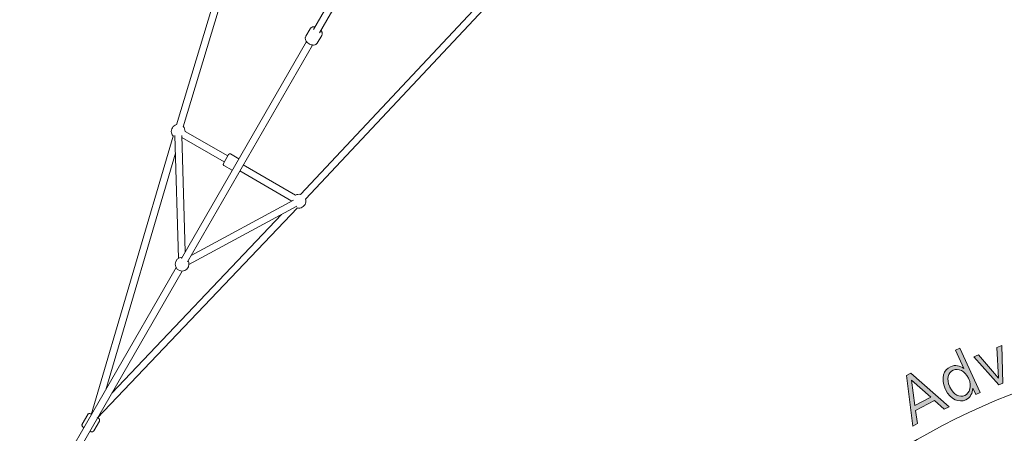
# Model space of a CAD drawing. Units: inches. Extents: x 133 to 287, y 82 to 216.
# Drawn here: x 174 to 200, y 126 to 137 of the extents above; entities that cross this region are included whole.
import ezdxf

# ---------------------------------------------------------------- set-up
doc = ezdxf.new("R2010")
doc.units = ezdxf.units.IN
doc.header["$MEASUREMENT"] = 0
doc.layers.add('Work Layer', color=7, linetype='Continuous')

# ---------------------------------------------------------------- blocks, each defined once
blk = doc.blocks.new('block 155')
at = {"layer": 'Work Layer', "color": 7, "lineweight": 20}
blk.add_lwpolyline([(179.595, 132.832), (179.73, 133.066)], dxfattribs=at)
blk = doc.blocks.new('block 674')
at = {"layer": 'Work Layer', "color": 7, "lineweight": 20}
blk.add_lwpolyline([(181.74, 131.896), (186.807, 137.296)], dxfattribs=at)
blk = doc.blocks.new('block 675')
at = {"layer": 'Work Layer', "color": 7, "lineweight": 20}
blk.add_lwpolyline([(181.609, 132.019), (186.53, 137.264)], dxfattribs=at)
blk = doc.blocks.new('block 676')
at = {"layer": 'Work Layer', "color": 7, "lineweight": 20}
blk.add_lwpolyline([(176.297, 126.175), (181.529, 131.672)], dxfattribs=at)
blk = doc.blocks.new('block 677')
at = {"layer": 'Work Layer', "color": 7, "lineweight": 20}
blk.add_lwpolyline([(176.674, 126.832), (181.116, 131.5)], dxfattribs=at)
blk = doc.blocks.new('block 813')
at = {"layer": 'Work Layer', "color": 7, "lineweight": 20}
blk.add_open_spline([(182.052, 135.978), (182.052, 135.978), (182.033, 135.956), (182.033, 135.956), (182.033, 135.956), (182.028, 135.95), (182.028, 135.95), (182.028, 135.95), (182.022, 135.947), (182.022, 135.947), (182.022, 135.947), (182.01, 135.94), (182.01, 135.94), (182.01, 135.94), (181.997, 135.933), (181.997, 135.933), (181.997, 135.933), (181.994, 135.931), (181.994, 135.931), (181.994, 135.931), (181.99, 135.931), (181.99, 135.931), (181.99, 135.931), (181.983, 135.93), (181.983, 135.93), (181.983, 135.93), (181.954, 135.925), (181.954, 135.925), (181.954, 135.925), (181.947, 135.924), (181.947, 135.924), (181.947, 135.924), (181.94, 135.925), (181.94, 135.925), (181.94, 135.925), (181.925, 135.927), (181.925, 135.927), (181.925, 135.927), (181.895, 135.931), (181.895, 135.931), (181.895, 135.931), (181.866, 135.943), (181.866, 135.943), (181.866, 135.943), (181.851, 135.949), (181.851, 135.949), (181.851, 135.949), (181.844, 135.951), (181.844, 135.951), (181.844, 135.951), (181.841, 135.953), (181.841, 135.953), (181.841, 135.953), (181.837, 135.956), (181.837, 135.956), (181.837, 135.956), (181.812, 135.974), (181.812, 135.974), (181.812, 135.974), (181.799, 135.983), (181.799, 135.983), (181.799, 135.983), (181.796, 135.985), (181.796, 135.985), (181.796, 135.985), (181.793, 135.988), (181.793, 135.988), (181.793, 135.988), (181.788, 135.994), (181.788, 135.994), (181.788, 135.994), (181.768, 136.017), (181.768, 136.017), (181.768, 136.017), (181.764, 136.022), (181.764, 136.022), (181.764, 136.022), (181.761, 136.025), (181.761, 136.025), (181.761, 136.025), (181.759, 136.029), (181.759, 136.029), (181.759, 136.029), (181.753, 136.042), (181.753, 136.042), (181.753, 136.042), (181.742, 136.069), (181.742, 136.069), (181.742, 136.069), (181.74, 136.072), (181.74, 136.072), (181.74, 136.072), (181.739, 136.075), (181.739, 136.075), (181.739, 136.075), (181.739, 136.083), (181.739, 136.083), (181.739, 136.083), (181.738, 136.097), (181.738, 136.097), (181.738, 136.097), (181.738, 136.111), (181.738, 136.111), (181.738, 136.111), (181.737, 136.118), (181.737, 136.118), (181.737, 136.118), (181.737, 136.12), (181.737, 136.12), (181.738, 136.122), (181.739, 136.125), (181.739, 136.125), (181.739, 136.125), (181.749, 136.153), (181.749, 136.153)], degree=3, knots=[0, 0, 0, 0, 1, 1, 1, 2, 2, 2, 3, 3, 3, 4, 4, 4, 5, 5, 5, 6, 6, 6, 7, 7, 7, 8, 8, 8, 9, 9, 9, 10, 10, 10, 11, 11, 11, 12, 12, 12, 13, 13, 13, 14, 14, 14, 15, 15, 15, 16, 16, 16, 17, 17, 17, 18, 18, 18, 19, 19, 19, 20, 20, 20, 21, 21, 21, 22, 22, 22, 23, 23, 23, 24, 24, 24, 25, 25, 25, 26, 26, 26, 27, 27, 27, 28, 28, 28, 29, 29, 29, 30, 30, 30, 31, 31, 31, 32, 32, 32, 33, 33, 33, 34, 34, 34, 35, 35, 35, 36, 36, 36, 37, 37, 37, 38, 38, 38, 38], dxfattribs=at)
blk = doc.blocks.new('block 814')
at = {"layer": 'Work Layer', "color": 7, "lineweight": 20}
blk.add_lwpolyline([(182.052, 135.978), (182.167, 136.176)], dxfattribs=at)
blk = doc.blocks.new('block 815')
at = {"layer": 'Work Layer', "color": 7, "lineweight": 20}
blk.add_lwpolyline([(181.749, 136.153), (181.864, 136.351)], dxfattribs=at)
blk = doc.blocks.new('block 816')
at = {"layer": 'Work Layer', "color": 7, "lineweight": 20}
blk.add_open_spline([(182.167, 136.176), (182.167, 136.176), (182.179, 136.211), (182.179, 136.211), (182.179, 136.212), (182.179, 136.213), (182.179, 136.213), (182.179, 136.213), (182.179, 136.215), (182.179, 136.215), (182.179, 136.215), (182.179, 136.22), (182.179, 136.22), (182.179, 136.22), (182.178, 136.229), (182.178, 136.229), (182.178, 136.229), (182.178, 136.247), (182.178, 136.247), (182.178, 136.247), (182.177, 136.251), (182.177, 136.251), (182.177, 136.251), (182.176, 136.255), (182.176, 136.255), (182.176, 136.255), (182.172, 136.264), (182.172, 136.264), (182.172, 136.264), (182.166, 136.281), (182.166, 136.281), (182.166, 136.281), (182.162, 136.29), (182.162, 136.29), (182.162, 136.29), (182.161, 136.294), (182.161, 136.294), (182.161, 136.294), (182.158, 136.298), (182.158, 136.298), (182.158, 136.298), (182.148, 136.313), (182.148, 136.313)], degree=3, knots=[0, 0, 0, 0, 1, 1, 1, 2, 2, 2, 3, 3, 3, 4, 4, 4, 5, 5, 5, 6, 6, 6, 7, 7, 7, 8, 8, 8, 9, 9, 9, 10, 10, 10, 11, 11, 11, 12, 12, 12, 13, 13, 13, 14, 14, 14, 14], dxfattribs=at)
blk = doc.blocks.new('block 817')
at = {"layer": 'Work Layer', "color": 7, "lineweight": 20}
blk.add_open_spline([(181.992, 136.403), (181.992, 136.403), (181.983, 136.404), (181.983, 136.404), (181.983, 136.404), (181.98, 136.404), (181.98, 136.404), (181.98, 136.404), (181.978, 136.405), (181.978, 136.405), (181.978, 136.405), (181.973, 136.404), (181.973, 136.404), (181.973, 136.404), (181.955, 136.402), (181.955, 136.402), (181.955, 136.402), (181.937, 136.4), (181.937, 136.4), (181.937, 136.4), (181.928, 136.399), (181.928, 136.399), (181.927, 136.399), (181.926, 136.398), (181.926, 136.398), (181.926, 136.398), (181.924, 136.397), (181.924, 136.397), (181.924, 136.397), (181.92, 136.395), (181.92, 136.395), (181.92, 136.395), (181.888, 136.378), (181.888, 136.378), (181.888, 136.378), (181.886, 136.377), (181.886, 136.377), (181.884, 136.376), (181.881, 136.372), (181.881, 136.372), (181.881, 136.372), (181.875, 136.365), (181.875, 136.365), (181.875, 136.365), (181.864, 136.351), (181.864, 136.351)], degree=3, knots=[0, 0, 0, 0, 1, 1, 1, 2, 2, 2, 3, 3, 3, 4, 4, 4, 5, 5, 5, 6, 6, 6, 7, 7, 7, 8, 8, 8, 9, 9, 9, 10, 10, 10, 11, 11, 11, 12, 12, 12, 13, 13, 13, 14, 14, 14, 15, 15, 15, 15], dxfattribs=at)
blk = doc.blocks.new('block 818')
at = {"layer": 'Work Layer', "color": 7, "lineweight": 20}
blk.add_lwpolyline([(180.001, 132.956), (179.785, 133.081)], dxfattribs=at)
blk = doc.blocks.new('block 819')
at = {"layer": 'Work Layer', "color": 7, "lineweight": 20}
blk.add_lwpolyline([(179.826, 132.653), (179.61, 132.778)], dxfattribs=at)
blk = doc.blocks.new('block 820')
at = {"layer": 'Work Layer', "color": 7, "lineweight": 20}
blk.add_open_spline([(179.595, 132.832), (179.584, 132.813), (179.591, 132.789), (179.61, 132.778)], degree=3, dxfattribs=at)
blk = doc.blocks.new('block 821')
at = {"layer": 'Work Layer', "color": 7, "lineweight": 20}
blk.add_open_spline([(179.785, 133.081), (179.766, 133.092), (179.741, 133.085), (179.73, 133.066)], degree=3, dxfattribs=at)
blk = doc.blocks.new('block 849')
at = {"layer": 'Work Layer', "color": 7, "lineweight": 20}
blk.add_open_spline([(178.515, 130.381), (178.415, 130.381), (178.335, 130.3), (178.335, 130.201), (178.335, 130.101), (178.415, 130.021), (178.515, 130.021), (178.614, 130.021), (178.695, 130.101), (178.695, 130.201)], degree=3, knots=[0, 0, 0, 0, 1, 1, 1, 2, 2, 2, 3, 3, 3, 3], dxfattribs=at)
blk = doc.blocks.new('block 850')
at = {"layer": 'Work Layer', "color": 7, "lineweight": 20}
blk.add_open_spline([(178.695, 130.201), (178.695, 130.232), (178.686, 130.263), (178.671, 130.291)], degree=3, dxfattribs=at)
blk = doc.blocks.new('block 851')
at = {"layer": 'Work Layer', "color": 7, "lineweight": 20}
blk.add_open_spline([(178.372, 133.846), (178.275, 133.824), (178.215, 133.727), (178.237, 133.63), (178.245, 133.596), (178.263, 133.564), (178.289, 133.54)], degree=3, knots=[0, 0, 0, 0, 1, 1, 1, 2, 2, 2, 2], dxfattribs=at)
blk = doc.blocks.new('block 852')
at = {"layer": 'Work Layer', "color": 7, "lineweight": 20}
blk.add_open_spline([(178.593, 133.671), (178.593, 133.717), (178.575, 133.761), (178.544, 133.794)], degree=3, dxfattribs=at)
blk = doc.blocks.new('block 853')
at = {"layer": 'Work Layer', "color": 7, "lineweight": 20}
blk.add_open_spline([(181.52, 131.675), (181.615, 131.646), (181.715, 131.701), (181.744, 131.796), (181.749, 131.813), (181.751, 131.83), (181.751, 131.847)], degree=3, knots=[0, 0, 0, 0, 1, 1, 1, 2, 2, 2, 2], dxfattribs=at)
blk = doc.blocks.new('block 854')
at = {"layer": 'Work Layer', "color": 7, "lineweight": 20}
blk.add_open_spline([(181.612, 132.023), (181.568, 132.033), (181.521, 132.026), (181.481, 132.003)], degree=3, dxfattribs=at)
blk = doc.blocks.new('block 855')
at = {"layer": 'Work Layer', "color": 7, "lineweight": 20}
blk.add_open_spline([(181.751, 131.847), (181.751, 131.865), (181.749, 131.883), (181.743, 131.899)], degree=3, dxfattribs=at)
blk = doc.blocks.new('block 972')
at = {"layer": 'Work Layer', "color": 7, "lineweight": 20}
blk.add_open_spline([(176.204, 125.848), (176.204, 125.848), (176.196, 125.839), (176.196, 125.839), (176.196, 125.839), (176.192, 125.835), (176.192, 125.835), (176.192, 125.835), (176.188, 125.832), (176.188, 125.832), (176.188, 125.832), (176.18, 125.827), (176.18, 125.827), (176.179, 125.827), (176.178, 125.827), (176.178, 125.827), (176.178, 125.827), (176.176, 125.826), (176.176, 125.826), (176.176, 125.826), (176.173, 125.825), (176.173, 125.825), (176.173, 125.825), (176.165, 125.824), (176.165, 125.824), (176.165, 125.824), (176.164, 125.823), (176.164, 125.823), (176.162, 125.823), (176.159, 125.823), (176.159, 125.823), (176.159, 125.823), (176.147, 125.824), (176.147, 125.824), (176.147, 125.824), (176.135, 125.825), (176.135, 125.825), (176.135, 125.825), (176.123, 125.829), (176.123, 125.829), (176.123, 125.829), (176.099, 125.836), (176.099, 125.836)], degree=3, knots=[0, 0, 0, 0, 1, 1, 1, 2, 2, 2, 3, 3, 3, 4, 4, 4, 5, 5, 5, 6, 6, 6, 7, 7, 7, 8, 8, 8, 9, 9, 9, 10, 10, 10, 11, 11, 11, 12, 12, 12, 13, 13, 13, 14, 14, 14, 14], dxfattribs=at)
blk = doc.blocks.new('block 973')
at = {"layer": 'Work Layer', "color": 7, "lineweight": 20}
blk.add_open_spline([(175.943, 125.926), (175.943, 125.926), (175.933, 125.934), (175.933, 125.934), (175.933, 125.934), (175.928, 125.939), (175.928, 125.939), (175.928, 125.939), (175.926, 125.941), (175.926, 125.941), (175.925, 125.942), (175.924, 125.943), (175.924, 125.943), (175.924, 125.943), (175.91, 125.963), (175.91, 125.963), (175.91, 125.963), (175.903, 125.973), (175.903, 125.973), (175.903, 125.973), (175.899, 125.978), (175.899, 125.978), (175.898, 125.979), (175.898, 125.98), (175.898, 125.98), (175.898, 125.981), (175.897, 125.984), (175.897, 125.984), (175.897, 125.984), (175.895, 125.992), (175.895, 125.992), (175.895, 125.993), (175.895, 125.994), (175.895, 125.994), (175.895, 125.994), (175.895, 125.997), (175.895, 125.997), (175.895, 125.997), (175.896, 126.002), (175.896, 126.002), (175.896, 126.002), (175.897, 126.012), (175.897, 126.012), (175.897, 126.012), (175.897, 126.015), (175.897, 126.015), (175.897, 126.016), (175.898, 126.017), (175.898, 126.017), (175.898, 126.017), (175.901, 126.023), (175.901, 126.023)], degree=3, knots=[0, 0, 0, 0, 1, 1, 1, 2, 2, 2, 3, 3, 3, 4, 4, 4, 5, 5, 5, 6, 6, 6, 7, 7, 7, 8, 8, 8, 9, 9, 9, 10, 10, 10, 11, 11, 11, 12, 12, 12, 13, 13, 13, 14, 14, 14, 15, 15, 15, 16, 16, 16, 17, 17, 17, 17], dxfattribs=at)
blk = doc.blocks.new('block 974')
at = {"layer": 'Work Layer', "color": 7, "lineweight": 20}
blk.add_lwpolyline([(176.204, 125.848), (176.35, 126.101)], dxfattribs=at)
blk = doc.blocks.new('block 975')
at = {"layer": 'Work Layer', "color": 7, "lineweight": 20}
blk.add_lwpolyline([(175.901, 126.023), (176.047, 126.276)], dxfattribs=at)
blk = doc.blocks.new('block 976')
at = {"layer": 'Work Layer', "color": 7, "lineweight": 20}
blk.add_open_spline([(176.35, 126.101), (176.35, 126.101), (176.353, 126.111), (176.353, 126.111), (176.353, 126.111), (176.355, 126.116), (176.355, 126.116), (176.356, 126.117), (176.356, 126.118), (176.356, 126.118), (176.356, 126.118), (176.356, 126.121), (176.356, 126.121), (176.356, 126.121), (176.356, 126.13), (176.356, 126.13), (176.356, 126.13), (176.356, 126.132), (176.356, 126.132), (176.356, 126.133), (176.355, 126.134), (176.355, 126.134), (176.355, 126.134), (176.354, 126.137), (176.354, 126.137), (176.354, 126.137), (176.352, 126.143), (176.352, 126.143), (176.352, 126.143), (176.351, 126.147), (176.351, 126.147), (176.351, 126.148), (176.35, 126.149), (176.35, 126.149), (176.35, 126.15), (176.344, 126.159), (176.344, 126.159), (176.344, 126.159), (176.338, 126.168), (176.338, 126.168), (176.338, 126.168), (176.336, 126.17), (176.336, 126.17), (176.335, 126.171), (176.335, 126.172), (176.335, 126.172), (176.335, 126.172), (176.33, 126.177), (176.33, 126.177), (176.33, 126.177), (176.314, 126.193), (176.314, 126.193)], degree=3, knots=[0, 0, 0, 0, 1, 1, 1, 2, 2, 2, 3, 3, 3, 4, 4, 4, 5, 5, 5, 6, 6, 6, 7, 7, 7, 8, 8, 8, 9, 9, 9, 10, 10, 10, 11, 11, 11, 12, 12, 12, 13, 13, 13, 14, 14, 14, 15, 15, 15, 16, 16, 16, 17, 17, 17, 17], dxfattribs=at)
blk = doc.blocks.new('block 977')
at = {"layer": 'Work Layer', "color": 7, "lineweight": 20}
blk.add_open_spline([(176.144, 126.291), (176.144, 126.291), (176.133, 126.294), (176.133, 126.294), (176.133, 126.294), (176.13, 126.295), (176.13, 126.295), (176.129, 126.296), (176.127, 126.296), (176.127, 126.296), (176.127, 126.296), (176.122, 126.296), (176.122, 126.296), (176.122, 126.296), (176.099, 126.298), (176.099, 126.298), (176.099, 126.298), (176.088, 126.299), (176.088, 126.299), (176.088, 126.299), (176.083, 126.3), (176.083, 126.3), (176.083, 126.3), (176.076, 126.298), (176.076, 126.298), (176.076, 126.298), (176.072, 126.297), (176.072, 126.297), (176.071, 126.296), (176.07, 126.296), (176.07, 126.296), (176.069, 126.296), (176.061, 126.29), (176.061, 126.29), (176.061, 126.29), (176.053, 126.284), (176.053, 126.284), (176.053, 126.284), (176.052, 126.283), (176.052, 126.283), (176.052, 126.283), (176.05, 126.281), (176.05, 126.281), (176.05, 126.281), (176.047, 126.276), (176.047, 126.276)], degree=3, knots=[0, 0, 0, 0, 1, 1, 1, 2, 2, 2, 3, 3, 3, 4, 4, 4, 5, 5, 5, 6, 6, 6, 7, 7, 7, 8, 8, 8, 9, 9, 9, 10, 10, 10, 11, 11, 11, 12, 12, 12, 13, 13, 13, 14, 14, 14, 15, 15, 15, 15], dxfattribs=at)
blk = doc.blocks.new('block 1070')
at = {"layer": 'Work Layer', "color": 7, "lineweight": 20}
blk.add_lwpolyline([(178.282, 133.547), (176.137, 126.268)], dxfattribs=at)
blk = doc.blocks.new('block 1071')
at = {"layer": 'Work Layer', "color": 7, "lineweight": 20}
blk.add_lwpolyline([(178.339, 133.104), (176.518, 126.922)], dxfattribs=at)
blk = doc.blocks.new('block 1072')
at = {"layer": 'Work Layer', "color": 7, "lineweight": 20}
blk.add_lwpolyline([(180.513, 140.93), (178.37, 133.842)], dxfattribs=at)
blk = doc.blocks.new('block 1073')
at = {"layer": 'Work Layer', "color": 7, "lineweight": 20}
blk.add_lwpolyline([(180.624, 140.674), (178.543, 133.79)], dxfattribs=at)
blk = doc.blocks.new('block 1082')
at = {"layer": 'Work Layer', "color": 7, "lineweight": 20}
blk.add_lwpolyline([(181.768, 136.015), (178.496, 130.349)], dxfattribs=at)
blk = doc.blocks.new('block 1083')
at = {"layer": 'Work Layer', "color": 7, "lineweight": 20}
blk.add_lwpolyline([(178.359, 130.111), (174.921, 124.156)], dxfattribs=at)
blk = doc.blocks.new('block 1084')
at = {"layer": 'Work Layer', "color": 7, "lineweight": 20}
blk.add_lwpolyline([(181.924, 135.925), (178.652, 130.259)], dxfattribs=at)
blk = doc.blocks.new('block 1085')
at = {"layer": 'Work Layer', "color": 7, "lineweight": 20}
blk.add_lwpolyline([(178.515, 130.021), (175.077, 124.066)], dxfattribs=at)
blk = doc.blocks.new('block 1087')
at = {"layer": 'Work Layer', "color": 7, "lineweight": 20}
blk.add_lwpolyline([(183.571, 139.139), (181.953, 136.335)], dxfattribs=at)
blk = doc.blocks.new('block 1089')
at = {"layer": 'Work Layer', "color": 7, "lineweight": 20}
blk.add_lwpolyline([(183.727, 139.049), (182.108, 136.245)], dxfattribs=at)
blk = doc.blocks.new('block 1142')
at = {"layer": 'Work Layer', "color": 7, "lineweight": 20}
blk.add_lwpolyline([(178.695, 130.195), (181.517, 131.716)], dxfattribs=at)
blk = doc.blocks.new('block 1143')
at = {"layer": 'Work Layer', "color": 7, "lineweight": 20}
blk.add_lwpolyline([(178.751, 130.43), (181.432, 131.875)], dxfattribs=at)
blk = doc.blocks.new('block 1144')
at = {"layer": 'Work Layer', "color": 7, "lineweight": 20}
blk.add_lwpolyline([(178.326, 133.559), (178.42, 130.354)], dxfattribs=at)
blk = doc.blocks.new('block 1145')
at = {"layer": 'Work Layer', "color": 7, "lineweight": 20}
blk.add_lwpolyline([(178.506, 133.564), (178.595, 130.52)], dxfattribs=at)
blk = doc.blocks.new('block 1146')
at = {"layer": 'Work Layer', "color": 7, "lineweight": 20}
blk.add_lwpolyline([(181.481, 132.003), (180.115, 132.792)], dxfattribs=at)
blk = doc.blocks.new('block 1147')
at = {"layer": 'Work Layer', "color": 7, "lineweight": 20}
blk.add_lwpolyline([(179.708, 133.027), (178.593, 133.671)], dxfattribs=at)
blk = doc.blocks.new('block 1148')
at = {"layer": 'Work Layer', "color": 7, "lineweight": 20}
blk.add_lwpolyline([(181.386, 131.85), (180.025, 132.636)], dxfattribs=at)
blk = doc.blocks.new('block 1149')
at = {"layer": 'Work Layer', "color": 7, "lineweight": 20}
blk.add_lwpolyline([(179.618, 132.871), (178.507, 133.512)], dxfattribs=at)
blk = doc.blocks.new('block 1340')
at = {"layer": 'Work Layer', "color": 1, "lineweight": 9}
blk.add_open_spline([(247.799, 146.282), (247.799, 146.282), (247.748, 139.032), (253.421, 127.552), (254.466, 125.617), (255.1, 123.421), (255.201, 121.077), (255.558, 112.8), (249.138, 105.801), (240.861, 105.444), (235.099, 105.196), (229.956, 108.233), (227.243, 112.894), (223.51, 118.673), (219.838, 122.324), (217.368, 124.396), (214.406, 126.681), (210.694, 128.041), (206.663, 128.041), (202.404, 128.041), (198.315, 126.434), (195.277, 123.909), (192.831, 121.771), (189.427, 118.245), (185.971, 112.894), (183.258, 108.233), (178.115, 105.196), (172.352, 105.444), (164.076, 105.801), (157.655, 112.8), (158.012, 121.077), (158.113, 123.421), (158.747, 125.617), (159.793, 127.552), (165.465, 139.032), (165.415, 146.282), (165.415, 146.282), (165.415, 146.282), (165.415, 145.97), (165.415, 145.97), (165.415, 145.97), (165.465, 153.22), (159.793, 164.7), (158.747, 166.635), (158.113, 168.831), (158.012, 171.176), (157.655, 179.452), (164.076, 186.451), (172.352, 186.808), (178.115, 187.056), (183.258, 184.02), (185.971, 179.358), (189.427, 174.007), (192.831, 170.481), (195.277, 168.343), (198.315, 165.818), (202.404, 164.211), (206.663, 164.211), (210.694, 164.211), (214.406, 165.571), (217.368, 167.856), (219.838, 169.929), (223.51, 173.579), (227.243, 179.358), (229.956, 184.02), (235.099, 187.056), (240.861, 186.808), (249.138, 186.451), (255.558, 179.452), (255.201, 171.176), (255.1, 168.831), (254.466, 166.635), (253.421, 164.7), (247.748, 153.22), (247.799, 145.97), (247.799, 145.97)], degree=3, knots=[0, 0, 0, 0, 1, 1, 1, 2, 2, 2, 3, 3, 3, 4, 4, 4, 5, 5, 5, 6, 6, 6, 7, 7, 7, 8, 8, 8, 9, 9, 9, 10, 10, 10, 11, 11, 11, 12, 12, 12, 13, 13, 13, 14, 14, 14, 15, 15, 15, 16, 16, 16, 17, 17, 17, 18, 18, 18, 19, 19, 19, 20, 20, 20, 21, 21, 21, 22, 22, 22, 23, 23, 23, 24, 24, 24, 25, 25, 25, 25], dxfattribs=at)
blk = doc.blocks.new('block 1416')
at = {"layer": 'Work Layer', "lineweight": 0}
blk.add_lwpolyline([(197.462, 127.29), (197.577, 127.351), (198.576, 126.477), (198.452, 126.411), (198.193, 126.641), (197.703, 126.379), (197.75, 126.037), (197.63, 125.973), (197.462, 127.29)], dxfattribs=at)
blk = doc.blocks.new('block 1417')
at = {"layer": 'Work Layer', "lineweight": 0}
blk.add_lwpolyline([(198.098, 126.726), (197.598, 127.168), (197.686, 126.506), (198.098, 126.726)], dxfattribs=at)
blk = doc.blocks.new('block 1418')
at = {"layer": 'Work Layer'}
h = blk.add_hatch(color=1, dxfattribs=at)
h.dxf.hatch_style = 2
h.paths.add_polyline_path([(197.462, 127.29), (197.577, 127.351), (198.576, 126.477), (198.452, 126.411), (198.193, 126.641), (197.703, 126.379), (197.75, 126.037), (197.63, 125.973)])
h.paths.add_polyline_path([(198.098, 126.726), (197.598, 127.168), (197.686, 126.506)])
at = {"layer": 'Work Layer', "lineweight": 0}
for points in [[(197.462, 127.29), (197.577, 127.351), (198.576, 126.477), (198.452, 126.411), (198.193, 126.641), (197.703, 126.379), (197.75, 126.037), (197.63, 125.973), (197.462, 127.29), (197.462, 127.29)], [(198.098, 126.726), (197.598, 127.168), (197.686, 126.506), (198.098, 126.726), (198.098, 126.726)]]:
    blk.add_lwpolyline(points, dxfattribs=at)
blk = doc.blocks.new('block 1419')
at = {"layer": 'Work Layer', "lineweight": 0}
blk.add_open_spline([(198.484, 126.929), (198.484, 126.929), (198.477, 126.945), (198.477, 126.945), (198.349, 127.221), (198.444, 127.445), (198.613, 127.523), (198.746, 127.584), (198.866, 127.543), (198.962, 127.477), (198.962, 127.477), (198.742, 127.953), (198.742, 127.953), (198.742, 127.953), (198.858, 128.006), (198.858, 128.006), (198.858, 128.006), (199.39, 126.852), (199.39, 126.852), (199.39, 126.852), (199.275, 126.799), (199.275, 126.799), (199.275, 126.799), (199.201, 126.959), (199.201, 126.959), (199.189, 126.839), (199.143, 126.719), (199.012, 126.658), (198.843, 126.58), (198.613, 126.65), (198.484, 126.929)], degree=3, knots=[0, 0, 0, 0, 1, 1, 1, 2, 2, 2, 3, 3, 3, 4, 4, 4, 5, 5, 5, 6, 6, 6, 7, 7, 7, 8, 8, 8, 9, 9, 9, 10, 10, 10, 10], dxfattribs=at)
blk = doc.blocks.new('block 1420')
at = {"layer": 'Work Layer', "lineweight": 0}
blk.add_open_spline([(199.091, 127.21), (199.091, 127.21), (199.084, 127.225), (199.084, 127.225), (198.994, 127.422), (198.816, 127.491), (198.685, 127.43), (198.552, 127.369), (198.501, 127.204), (198.595, 126.999), (198.595, 126.999), (198.601, 126.986), (198.601, 126.986), (198.695, 126.783), (198.859, 126.714), (198.988, 126.773), (199.119, 126.834), (199.182, 127.014), (199.091, 127.21)], degree=3, knots=[0, 0, 0, 0, 1, 1, 1, 2, 2, 2, 3, 3, 3, 4, 4, 4, 5, 5, 5, 6, 6, 6, 6], dxfattribs=at)
blk = doc.blocks.new('block 1421')
at = {"layer": 'Work Layer'}
h = blk.add_hatch(color=1, dxfattribs=at)
h.dxf.hatch_style = 2
edge = h.paths.add_edge_path()
edge.add_spline(control_points=[(198.484, 126.929), (198.484, 126.929), (198.477, 126.945), (198.477, 126.945), (198.349, 127.221), (198.444, 127.445), (198.613, 127.523), (198.746, 127.584), (198.866, 127.543), (198.962, 127.477), (198.962, 127.477), (198.742, 127.953), (198.742, 127.953), (198.742, 127.953), (198.858, 128.006), (198.858, 128.006), (198.858, 128.006), (199.39, 126.852), (199.39, 126.852), (199.39, 126.852), (199.275, 126.799), (199.275, 126.799), (199.275, 126.799), (199.201, 126.959), (199.201, 126.959), (199.189, 126.839), (199.143, 126.719), (199.012, 126.658), (198.843, 126.58), (198.613, 126.65), (198.484, 126.929)], knot_values=[0, 0, 0, 0, 1, 1, 1, 2, 2, 2, 3, 3, 3, 4, 4, 4, 5, 5, 5, 6, 6, 6, 7, 7, 7, 8, 8, 8, 9, 9, 9, 10, 10, 10, 10], degree=3, periodic=1)
edge = h.paths.add_edge_path()
edge.add_spline(control_points=[(199.091, 127.21), (199.091, 127.21), (199.084, 127.225), (199.084, 127.225), (198.994, 127.422), (198.816, 127.491), (198.685, 127.43), (198.552, 127.369), (198.501, 127.204), (198.595, 126.999), (198.595, 126.999), (198.601, 126.986), (198.601, 126.986), (198.695, 126.783), (198.859, 126.714), (198.988, 126.773), (199.119, 126.834), (199.182, 127.014), (199.091, 127.21)], knot_values=[0, 0, 0, 0, 1, 1, 1, 2, 2, 2, 3, 3, 3, 4, 4, 4, 5, 5, 5, 6, 6, 6, 6], degree=3, periodic=1)
at = {"layer": 'Work Layer', "lineweight": 0}
for points, knots in [([(198.484, 126.929), (198.484, 126.929), (198.477, 126.945), (198.477, 126.945), (198.349, 127.221), (198.444, 127.445), (198.613, 127.523), (198.746, 127.584), (198.866, 127.543), (198.962, 127.477), (198.962, 127.477), (198.742, 127.953), (198.742, 127.953), (198.742, 127.953), (198.858, 128.006), (198.858, 128.006), (198.858, 128.006), (199.39, 126.852), (199.39, 126.852), (199.39, 126.852), (199.275, 126.799), (199.275, 126.799), (199.275, 126.799), (199.201, 126.959), (199.201, 126.959), (199.189, 126.839), (199.143, 126.719), (199.012, 126.658), (198.843, 126.58), (198.613, 126.65), (198.484, 126.929)], [0, 0, 0, 0, 1, 1, 1, 2, 2, 2, 3, 3, 3, 4, 4, 4, 5, 5, 5, 6, 6, 6, 7, 7, 7, 8, 8, 8, 9, 9, 9, 10, 10, 10, 10]), ([(199.091, 127.21), (199.091, 127.21), (199.084, 127.225), (199.084, 127.225), (198.994, 127.422), (198.816, 127.491), (198.685, 127.43), (198.552, 127.369), (198.501, 127.204), (198.595, 126.999), (198.595, 126.999), (198.601, 126.986), (198.601, 126.986), (198.695, 126.783), (198.859, 126.714), (198.988, 126.773), (199.119, 126.834), (199.182, 127.014), (199.091, 127.21)], [0, 0, 0, 0, 1, 1, 1, 2, 2, 2, 3, 3, 3, 4, 4, 4, 5, 5, 5, 6, 6, 6, 6])]:
    blk.add_open_spline(points, degree=3, knots=knots, dxfattribs=at)
blk = doc.blocks.new('block 1422')
at = {"layer": 'Work Layer', "lineweight": 0}
blk.add_lwpolyline([(199.221, 127.78), (199.349, 127.832), (199.869, 127.227), (199.83, 128.025), (199.954, 128.075), (199.987, 127.09), (199.88, 127.047), (199.221, 127.78)], dxfattribs=at)
blk = doc.blocks.new('block 1423')
at = {"layer": 'Work Layer'}
h = blk.add_hatch(color=1, dxfattribs=at)
h.dxf.hatch_style = 2
h.paths.add_polyline_path([(199.221, 127.78), (199.349, 127.832), (199.869, 127.227), (199.83, 128.025), (199.954, 128.075), (199.987, 127.09), (199.88, 127.047)])
at = {"layer": 'Work Layer', "lineweight": 0}
blk.add_lwpolyline([(199.221, 127.78), (199.349, 127.832), (199.869, 127.227), (199.83, 128.025), (199.954, 128.075), (199.987, 127.09), (199.88, 127.047), (199.221, 127.78), (199.221, 127.78)], dxfattribs=at)
blk = doc.blocks.new('block 1547')
at = {"layer": 'Work Layer', "color": 102, "lineweight": 9}
blk.add_open_spline([(258.213, 146.223), (258.207, 141.971), (259.288, 137.662), (261.566, 133.715), (261.695, 133.492), (261.827, 133.272), (261.961, 133.054), (261.996, 133.001), (262.028, 132.946), (262.06, 132.891), (266.82, 124.647), (266.35, 114.817), (261.679, 107.246), (257.27, 100.128), (249.339, 95.418), (240.351, 95.418), (231.147, 95.418), (223.105, 100.39), (218.765, 107.795), (216.879, 111.371), (214.153, 114.434), (210.848, 116.721), (210.848, 116.721), (210.842, 116.713), (210.842, 116.713), (209.644, 117.554), (208.184, 118.047), (206.608, 118.047), (205.02, 118.047), (203.542, 117.554), (202.338, 116.702), (199.046, 114.416), (196.329, 111.361), (194.449, 107.795), (190.109, 100.39), (182.066, 95.418), (172.863, 95.418), (163.875, 95.418), (155.943, 100.128), (151.534, 107.246), (146.864, 114.817), (146.394, 124.647), (151.154, 132.891), (151.186, 132.946), (151.218, 133.001), (151.252, 133.054), (151.387, 133.272), (151.519, 133.492), (151.648, 133.715), (153.926, 137.662), (155.006, 141.971), (155.001, 146.222), (155.001, 146.222), (155.001, 146.03), (155.001, 146.03), (155.006, 150.281), (153.926, 154.59), (151.648, 158.537), (151.519, 158.76), (151.387, 158.98), (151.252, 159.198), (151.218, 159.251), (151.186, 159.306), (151.154, 159.361), (146.394, 167.606), (146.864, 177.435), (151.534, 185.007), (155.943, 192.124), (163.875, 196.834), (172.863, 196.834), (182.066, 196.834), (190.109, 191.863), (194.449, 184.457), (196.329, 180.892), (199.046, 177.836), (202.338, 175.551), (203.542, 174.698), (205.02, 174.205), (206.608, 174.205), (208.184, 174.205), (209.644, 174.698), (210.842, 175.539), (210.842, 175.539), (210.848, 175.532), (210.848, 175.532), (214.153, 177.819), (216.879, 180.882), (218.765, 184.457), (223.105, 191.863), (231.147, 196.834), (240.351, 196.834), (249.339, 196.834), (257.27, 192.124), (261.679, 185.007), (266.35, 177.435), (266.82, 167.606), (262.06, 159.361), (262.028, 159.306), (261.996, 159.251), (261.961, 159.198), (261.827, 158.98), (261.695, 158.76), (261.566, 158.537), (259.288, 154.59), (258.207, 150.281), (258.213, 146.03)], degree=3, knots=[0, 0, 0, 0, 1, 1, 1, 2, 2, 2, 3, 3, 3, 4, 4, 4, 5, 5, 5, 6, 6, 6, 7, 7, 7, 8, 8, 8, 9, 9, 9, 10, 10, 10, 11, 11, 11, 12, 12, 12, 13, 13, 13, 14, 14, 14, 15, 15, 15, 16, 16, 16, 17, 17, 17, 18, 18, 18, 19, 19, 19, 20, 20, 20, 21, 21, 21, 22, 22, 22, 23, 23, 23, 24, 24, 24, 25, 25, 25, 26, 26, 26, 27, 27, 27, 28, 28, 28, 29, 29, 29, 30, 30, 30, 31, 31, 31, 32, 32, 32, 33, 33, 33, 34, 34, 34, 35, 35, 35, 35], dxfattribs=at)

msp = doc.modelspace()

# ---------------------------------------------------------------- block references
at = {"layer": 'Work Layer'}
for name in ['block 1547', 'block 1340', 'block 1072', 'block 1073', 'block 1087', 'block 1089', 'block 674', 'block 675', 'block 815', 'block 817', 'block 816', 'block 1082', 'block 813', 'block 814', 'block 1084', 'block 851', 'block 852', 'block 1070', 'block 1144', 'block 1145', 'block 1149', 'block 1147', 'block 1071', 'block 155', 'block 821', 'block 818', 'block 820', 'block 819', 'block 1146', 'block 1148', 'block 1143', 'block 854', 'block 855', 'block 676', 'block 1142', 'block 853', 'block 677', 'block 849', 'block 1083', 'block 850', 'block 1085', 'block 1422', 'block 1423', 'block 1419', 'block 1421', 'block 1416', 'block 1418', 'block 1420', 'block 1417', 'block 975', 'block 977', 'block 973', 'block 974', 'block 976', 'block 972']:
    msp.add_blockref(name, (0, 0), dxfattribs=at)

doc.saveas('drawing.dxf')
